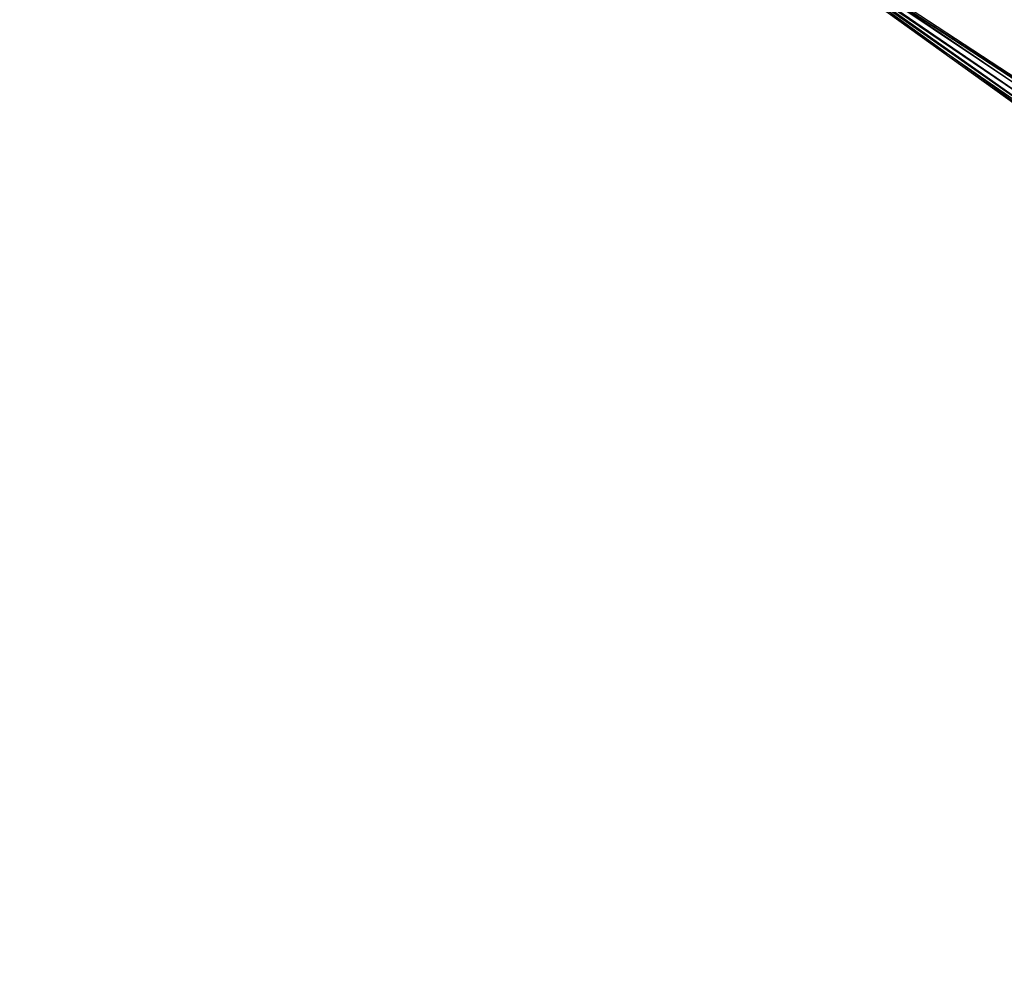
# Model space of a CAD drawing. Units: millimetres. Extents: x 67185 to 77266, y -15904 to -7285.
# Drawn here: x 73361 to 74216, y -13899 to -13073 of the extents above; entities that cross this region are included whole.
import ezdxf

# ---------------------------------------------------------------- set-up
doc = ezdxf.new("R2010")
doc.units = ezdxf.units.MM
doc.layers.add('МАФЫ НАШИ', color=250, linetype='Continuous', lineweight=25)

# ---------------------------------------------------------------- blocks, each defined once
blk = doc.blocks.new('прьаоргн7')
at = {"layer": 'МАФЫ НАШИ', "color": 18, "lineweight": 25}
for p, q in [((74068.88, -13035.5), (74241.67, -13155.28)), ((74070.68, -13033.06), (74241.67, -13152.84)), ((74070.68, -13035.5), (74243.47, -13160.17)), ((74245.27, -13160.17), (74072.48, -13035.5)), ((74074.28, -13033.06), (74243.47, -13147.95)), ((74248.87, -13157.73), (74076.08, -13035.5)), ((74245.27, -13143.06), (74077.88, -13030.61)), ((74247.07, -13140.62), (74079.68, -13030.61)), ((74250.67, -13152.84), (74079.68, -13035.5)), ((74083.28, -13030.61), (74250.67, -13140.62)), ((74252.47, -13147.95), (74083.28, -13033.06)), ((74252.47, -13143.06), (74083.28, -13033.06))]:
    blk.add_line(p, q, dxfattribs=at)
at = {"layer": 'МАФЫ НАШИ', "lineweight": 25}
blk.add_open_spline([(70481.83, -15365.95), (70707.13, -15301.7), (71387.43, -15107.68), (72650.77, -15548.34), (74020.23, -14792.34), (75247.28, -15146.13), (76342.62, -15094.99), (76957.6, -14100.96), (77233.4, -12574.19), (77274.21, -11081.94), (76991.86, -9665.47), (76818.79, -8685.76), (76422.05, -7864.96), (75766.31, -7357.54), (75089.83, -7270.62), (74366.89, -7534.67), (73794, -7460.78), (73214.58, -7481.27), (72694.99, -7279.39), (72151.24, -7295.1), (71600.63, -7333.22), (71002.6, -7416.32), (70400.95, -7782.93), (69848.42, -8193.1), (69545.3, -8916.35), (69196.82, -9785.9), (68744.51, -10598.08), (68321.78, -10934.47), (68196.42, -11034.22)], degree=3, knots=[0, 0, 0, 0, 573.292366, 1731.128951, 3128.693401, 4069.003876, 4862.602236, 5679.375838, 6399.033793, 8131.523954, 8710.807533, 9428.670344, 10221.059392, 10594.656711, 11346.374728, 11822.626571, 12466.271373, 12762.562398, 13265.219452, 13806.663569, 14106.972225, 14647.615403, 15289.189852, 15783.907595, 16227.349873, 16933.536367, 17821.124052, 18195.300623, 18195.300623, 18195.300623, 18195.300623], dxfattribs=at)

msp = doc.modelspace()

# ---------------------------------------------------------------- block references
at = {"layer": 'МАФЫ НАШИ'}
msp.add_blockref('прьаоргн7', (0, 0), dxfattribs=at)

doc.saveas('drawing.dxf')
